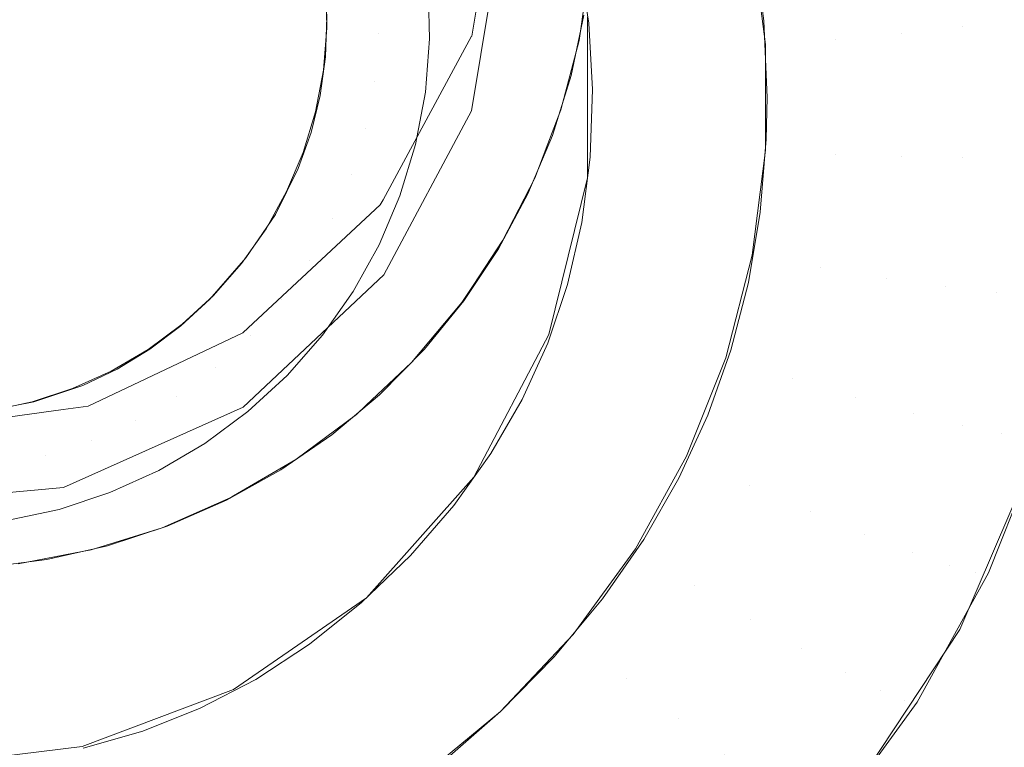
# Model space of a CAD drawing. Units: metres. Extents: x -5.96 to -1.88, y -1.07 to 0.32.
# Drawn here: x -5.19 to -5.18, y -0.76 to -0.75 of the extents above; entities that cross this region are included whole.
import ezdxf

# ---------------------------------------------------------------- set-up
doc = ezdxf.new("R2010")
doc.units = ezdxf.units.M
doc.header["$LTSCALE"] = 1.27
doc.layers.add('Keine', color=7, linetype='Continuous', lineweight=5)

msp = doc.modelspace()

# ---------------------------------------------------------------- linework, layer by layer
at = {"layer": 'Keine', "color": 7, "linetype": 'Continuous', "lineweight": 18}
for points, invisible_edges in [([(-5.1813551, -0.7464527, 1.4647934), (-5.1834237, -0.7719541, 1.4668114), (-5.1978046, -0.7567057, 1.4676072)], 11), ([(-5.1978046, -0.7567057, 1.4676072), (-5.1968353, -0.7502345, 1.4670505), (-5.1813551, -0.7464527, 1.4647934)], 10), ([(-5.1865353, -0.7534017, 1.4435859), (-5.186722, -0.7545246, 1.4436861), (-5.1801545, -0.7570712, 1.4439126), (-5.1801545, -0.7502371, 1.4433027)], 14), ([(-5.1865359, -0.7538461, 1.4386057), (-5.1866492, -0.7529583, 1.4385265), (-5.1801551, -0.7505111, 1.4383073), (-5.1801551, -0.7573434, 1.438917)], 14), ([(-5.1893428, -0.7521175, 1.4481531), (-5.1923178, -0.7539441, 1.4483039), (-5.1906011, -0.7567049, 1.4485318), (-5.1893428, -0.7521175, 1.4481531)], 15), ([(-5.1906011, -0.7567049, 1.4485318), (-5.1876261, -0.7548783, 1.448381), (-5.1893428, -0.7521175, 1.4481531), (-5.1906011, -0.7567049, 1.4485318)], 15), ([(-5.1876261, -0.7548783, 1.448381), (-5.1877643, -0.7534883, 1.4482663), (-5.1893428, -0.7521175, 1.4481531), (-5.1876261, -0.7548783, 1.448381)], 15), ([(-5.186722, -0.7545246, 1.4436861), (-5.1865353, -0.7534017, 1.4435859), (-5.1865359, -0.7538461, 1.4386057)], 8), ([(-5.1876261, -0.7548783, 1.448381), (-5.1876071, -0.7540853, 1.4483156), (-5.1877643, -0.7534883, 1.4482663), (-5.1876261, -0.7548783, 1.448381)], 15), ([(-5.1900147, -0.7537072, 1.4572), (-5.1862402, -0.7551165, 1.456803), (-5.1861286, -0.7547599, 1.4567632)], 9), ([(-5.1900147, -0.7537072, 1.4572), (-5.1863872, -0.7554656, 1.4568469), (-5.1862402, -0.7551165, 1.456803)], 9), ([(-5.1861286, -0.7547599, 1.4567632), (-5.1860528, -0.7544005, 1.4567278), (-5.1900147, -0.7537072, 1.4572)], 10), ([(-5.1900147, -0.7537072, 1.4572), (-5.1865626, -0.7557919, 1.4568928), (-5.1863872, -0.7554656, 1.4568469)], 9), ([(-5.1900147, -0.7537072, 1.4572), (-5.1867695, -0.7561022, 1.4569415), (-5.1865626, -0.7557919, 1.4568928)], 9), ([(-5.1900147, -0.7537072, 1.4572), (-5.1872723, -0.7566629, 1.4570463), (-5.1870042, -0.7563909, 1.4569924)], 9), ([(-5.1870042, -0.7563909, 1.4569924), (-5.1867695, -0.7561022, 1.4569415), (-5.1900147, -0.7537072, 1.4572)], 10), ([(-5.1900147, -0.7537072, 1.4572), (-5.1875571, -0.7569019, 1.4571002), (-5.1872723, -0.7566629, 1.4570463)], 9), ([(-5.1900147, -0.7537072, 1.4572), (-5.1885386, -0.7574464, 1.4572663), (-5.1881841, -0.7572915, 1.4572092)], 9), ([(-5.1881841, -0.7572915, 1.4572092), (-5.1878605, -0.7571111, 1.4571543), (-5.1900147, -0.7537072, 1.4572)], 10), ([(-5.1878605, -0.7571111, 1.4571543), (-5.1875571, -0.7569019, 1.4571002), (-5.1900147, -0.7537072, 1.4572)], 10), ([(-5.1900147, -0.7537072, 1.4572), (-5.1888938, -0.7575633, 1.457321), (-5.1885386, -0.7574464, 1.4572663)], 9), ([(-5.1900147, -0.7537072, 1.4572), (-5.1896254, -0.7576938, 1.4574263), (-5.1892555, -0.7576457, 1.4573742)], 9), ([(-5.1892555, -0.7576457, 1.4573742), (-5.1888938, -0.7575633, 1.457321), (-5.1900147, -0.7537072, 1.4572)], 10), ([(-5.1837971, -0.7544691, 1.4433287), (-5.1838949, -0.7536971, 1.443265), (-5.1842506, -0.7537819, 1.4430622)], 11), ([(-5.1838949, -0.7536971, 1.443265), (-5.1837971, -0.7544691, 1.4433287), (-5.183487, -0.7544267, 1.4436059)], 11), ([(-5.1860311, -0.7553701, 1.4430197), (-5.1860311, -0.754409, 1.4429404), (-5.186002, -0.7537354, 1.456674)], 10), ([(-5.186002, -0.7537354, 1.456674), (-5.1860186, -0.7541232, 1.4567108), (-5.1860311, -0.7553701, 1.4430197)], 10), ([(-5.1841585, -0.754509, 1.4431222), (-5.1842506, -0.7537819, 1.4430622), (-5.1846412, -0.7538668, 1.4429396)], 11), ([(-5.1842506, -0.7537819, 1.4430622), (-5.1841585, -0.754509, 1.4431222), (-5.1837971, -0.7544691, 1.4433287)], 11), ([(-5.1801551, -0.7573434, 1.438917), (-5.1867232, -0.7549696, 1.438706), (-5.1865359, -0.7538461, 1.4386057)], 9), ([(-5.1865359, -0.7538461, 1.4386057), (-5.1867232, -0.7549696, 1.438706), (-5.186722, -0.7545246, 1.4436861)], 10), ([(-5.1846412, -0.7538668, 1.4429396), (-5.1850497, -0.7539481, 1.4429024), (-5.1849703, -0.7545741, 1.4429541)], 9), ([(-5.1849703, -0.7545741, 1.4429541), (-5.1845553, -0.7545445, 1.4429955), (-5.1846412, -0.7538668, 1.4429396)], 11), ([(-5.1846412, -0.7538668, 1.4429396), (-5.1845553, -0.7545445, 1.4429955), (-5.1841585, -0.754509, 1.4431222)], 11), ([(-5.1850349, -0.7539934, 1.4429062), (-5.1860805, -0.7540691, 1.4429124), (-5.1860242, -0.7544471, 1.4429436)], 9), ([(-5.1860242, -0.7544471, 1.4429436), (-5.1849796, -0.7544332, 1.4429424), (-5.1850349, -0.7539934, 1.4429062)], 9), ([(-5.1876261, -0.7548783, 1.448381), (-5.1875854, -0.7544112, 1.4483425), (-5.1876071, -0.7540853, 1.4483156), (-5.1876261, -0.7548783, 1.448381)], 13), ([(-5.1860186, -0.7541232, 1.4567108), (-5.1860357, -0.7542386, 1.4567258), (-5.1860311, -0.7553701, 1.4430197)], 10), ([(-5.1872796, -0.7545079, 1.4480427), (-5.1875862, -0.7544745, 1.4483477), (-5.187593, -0.7542214, 1.4483268)], 9), ([(-5.187593, -0.7542214, 1.4483268), (-5.1872872, -0.7542223, 1.4480191), (-5.1872796, -0.7545079, 1.4480427)], 11), ([(-5.1872796, -0.7545079, 1.4480427), (-5.1872872, -0.7542223, 1.4480191), (-5.1869815, -0.7542231, 1.4477114)], 11), ([(-5.1869815, -0.7542231, 1.4477114), (-5.186973, -0.7545413, 1.4477377), (-5.1872796, -0.7545079, 1.4480427)], 10), ([(-5.1862618, -0.7563032, 1.4430967), (-5.1860311, -0.7553701, 1.4430197), (-5.1860357, -0.7542386, 1.4567258)], 10), ([(-5.1860357, -0.7542386, 1.4567258), (-5.186082, -0.7545511, 1.4567664), (-5.1862618, -0.7563032, 1.4430967)], 10), ([(-5.1876261, -0.7548783, 1.448381), (-5.1875945, -0.7546486, 1.4483621), (-5.1875854, -0.7544112, 1.4483425), (-5.1876261, -0.7548783, 1.448381)], 12), ([(-5.1873025, -0.7547927, 1.4480662), (-5.1876065, -0.7547269, 1.4483685), (-5.1875862, -0.7544745, 1.4483477)], 9), ([(-5.1875862, -0.7544745, 1.4483477), (-5.1872796, -0.7545079, 1.4480427), (-5.1873025, -0.7547927, 1.4480662)], 11), ([(-5.1849796, -0.7544332, 1.4429424), (-5.1860242, -0.7544471, 1.4429436), (-5.1860022, -0.7548437, 1.4429763)], 9), ([(-5.1860022, -0.7548437, 1.4429763), (-5.1849604, -0.7548896, 1.4429801), (-5.1849796, -0.7544332, 1.4429424)], 9), ([(-5.1837971, -0.7552472, 1.4433929), (-5.1837971, -0.7544691, 1.4433287), (-5.1841585, -0.754509, 1.4431222)], 11), ([(-5.183487, -0.7552436, 1.4436733), (-5.183487, -0.7544267, 1.4436059), (-5.1837971, -0.7544691, 1.4433287)], 11), ([(-5.1837971, -0.7544691, 1.4433287), (-5.1837971, -0.7552472, 1.4433929), (-5.183487, -0.7552436, 1.4436733)], 11), ([(-5.1873025, -0.7547927, 1.4480662), (-5.1872796, -0.7545079, 1.4480427), (-5.186973, -0.7545413, 1.4477377)], 11), ([(-5.1867224, -0.7545253, 1.4436862), (-5.1872506, -0.7555007, 1.4437733), (-5.1801545, -0.7570712, 1.4439126)], 10), ([(-5.1872467, -0.7559476, 1.4387933), (-5.1872506, -0.7555007, 1.4437733), (-5.1867224, -0.7545253, 1.4436862)], 9), ([(-5.1867224, -0.7545253, 1.4436862), (-5.1867232, -0.7549696, 1.438706), (-5.1872467, -0.7559476, 1.4387933)], 9), ([(-5.1867232, -0.7549696, 1.438706), (-5.1867224, -0.7545253, 1.4436862), (-5.186722, -0.7545246, 1.4436861)], 9), ([(-5.1801545, -0.7570712, 1.4439126), (-5.186722, -0.7545246, 1.4436861), (-5.1867224, -0.7545253, 1.4436862)], 9), ([(-5.1841585, -0.7552417, 1.4431826), (-5.1841585, -0.754509, 1.4431222), (-5.1845553, -0.7545445, 1.4429955)], 11), ([(-5.1841585, -0.754509, 1.4431222), (-5.1841585, -0.7552417, 1.4431826), (-5.1837971, -0.7552472, 1.4433929)], 11), ([(-5.186973, -0.7545413, 1.4477377), (-5.1869985, -0.7548585, 1.4477638), (-5.1873025, -0.7547927, 1.4480662)], 10), ([(-5.1862618, -0.7563032, 1.4430967), (-5.186082, -0.7545511, 1.4567664), (-5.18619, -0.7549636, 1.4568241)], 9), ([(-5.1845553, -0.7552275, 1.4430518), (-5.1845553, -0.7545445, 1.4429955), (-5.1849703, -0.7545741, 1.4429541)], 11), ([(-5.1849703, -0.7545741, 1.4429541), (-5.1849703, -0.7552051, 1.4430061), (-5.1845553, -0.7552275, 1.4430518)], 10), ([(-5.1845553, -0.7545445, 1.4429955), (-5.1845553, -0.7552275, 1.4430518), (-5.1841585, -0.7552417, 1.4431826)], 11), ([(-5.1873556, -0.7550734, 1.4480894), (-5.1876536, -0.7549757, 1.4483891), (-5.1876065, -0.7547269, 1.4483685)], 9), ([(-5.1876065, -0.7547269, 1.4483685), (-5.1873025, -0.7547927, 1.4480662), (-5.1873556, -0.7550734, 1.4480894)], 11), ([(-5.1873556, -0.7550734, 1.4480894), (-5.1873025, -0.7547927, 1.4480662), (-5.1869985, -0.7548585, 1.4477638)], 11), ([(-5.1906011, -0.7567049, 1.4485318), (-5.1890417, -0.7566071, 1.4485238), (-5.1876261, -0.7548783, 1.448381), (-5.1906011, -0.7567049, 1.4485318)], 15), ([(-5.1890417, -0.7566071, 1.4485238), (-5.1880686, -0.7558473, 1.448461), (-5.1876261, -0.7548783, 1.448381), (-5.1890417, -0.7566071, 1.4485238)], 15), ([(-5.1880686, -0.7558473, 1.448461), (-5.1877561, -0.7553143, 1.448417), (-5.1876261, -0.7548783, 1.448381), (-5.1880686, -0.7558473, 1.448461)], 15), ([(-5.1877561, -0.7553143, 1.448417), (-5.1876799, -0.7551002, 1.4483993), (-5.1876261, -0.7548783, 1.448381), (-5.1877561, -0.7553143, 1.448417)], 12), ([(-5.1869985, -0.7548585, 1.4477638), (-5.1870576, -0.7551712, 1.4477897), (-5.1873556, -0.7550734, 1.4480894)], 10), ([(-5.1860022, -0.7548437, 1.4429763), (-5.1860158, -0.755247, 1.4430096), (-5.1849653, -0.7551392, 1.4430007)], 10), ([(-5.1849653, -0.7551392, 1.4430007), (-5.1849604, -0.7548896, 1.4429801), (-5.1860022, -0.7548437, 1.4429763)], 10), ([(-5.1874384, -0.755347, 1.448112), (-5.1877269, -0.7552181, 1.4484091), (-5.1876536, -0.7549757, 1.4483891)], 9), ([(-5.1876536, -0.7549757, 1.4483891), (-5.1873556, -0.7550734, 1.4480894), (-5.1874384, -0.755347, 1.448112)], 11), ([(-5.1872467, -0.7559476, 1.4387933), (-5.1867232, -0.7549696, 1.438706), (-5.1801551, -0.7573434, 1.438917)], 10), ([(-5.18619, -0.7549636, 1.4568241), (-5.1862675, -0.755166, 1.4568538), (-5.1862618, -0.7563032, 1.4430967)], 10), ([(-5.1874384, -0.755347, 1.448112), (-5.1873556, -0.7550734, 1.4480894), (-5.1870576, -0.7551712, 1.4477897)], 11), ([(-5.1870576, -0.7551712, 1.4477897), (-5.1871498, -0.7554759, 1.4478148), (-5.1874384, -0.755347, 1.448112)], 10), ([(-5.18671, -0.7571541, 1.4431669), (-5.1862618, -0.7563032, 1.4430967), (-5.1862675, -0.755166, 1.4568538)], 10), ([(-5.1862675, -0.755166, 1.4568538), (-5.1863461, -0.7553711, 1.4568839), (-5.18671, -0.7571541, 1.4431669)], 10), ([(-5.1850013, -0.7555751, 1.4430367), (-5.1849653, -0.7551392, 1.4430007), (-5.1860158, -0.755247, 1.4430096)], 10), ([(-5.1875498, -0.7556102, 1.4481337), (-5.1878257, -0.7554513, 1.4484283), (-5.1877269, -0.7552181, 1.4484091)], 9), ([(-5.1877269, -0.7552181, 1.4484091), (-5.1874384, -0.755347, 1.448112), (-5.1875498, -0.7556102, 1.4481337)], 11), ([(-5.1849703, -0.7552051, 1.4430061), (-5.1850497, -0.7558311, 1.4430578), (-5.1846412, -0.7559051, 1.4431077)], 10), ([(-5.1846412, -0.7559051, 1.4431077), (-5.1845553, -0.7552275, 1.4430518), (-5.1849703, -0.7552051, 1.4430061)], 11), ([(-5.1845553, -0.7552275, 1.4430518), (-5.1846412, -0.7559051, 1.4431077), (-5.1842506, -0.7559687, 1.4432426)], 11), ([(-5.1842506, -0.7559687, 1.4432426), (-5.1841585, -0.7552417, 1.4431826), (-5.1845553, -0.7552275, 1.4430518)], 11), ([(-5.1841585, -0.7552417, 1.4431826), (-5.1842506, -0.7559687, 1.4432426), (-5.1838949, -0.7560192, 1.4434566)], 11), ([(-5.1838949, -0.7560192, 1.4434566), (-5.1837971, -0.7552472, 1.4433929), (-5.1841585, -0.7552417, 1.4431826)], 11), ([(-5.1835897, -0.7560542, 1.4437402), (-5.183487, -0.7552436, 1.4436733), (-5.1837971, -0.7552472, 1.4433929)], 11), ([(-5.183487, -0.7552436, 1.4436733), (-5.1835897, -0.7560542, 1.4437402), (-5.1833483, -0.7560723, 1.4440811)], 11), ([(-5.1860158, -0.755247, 1.4430096), (-5.1860656, -0.7556359, 1.4430417), (-5.1850013, -0.7555751, 1.4430367)], 10), ([(-5.1837971, -0.7552472, 1.4433929), (-5.1838949, -0.7560192, 1.4434566), (-5.1835897, -0.7560542, 1.4437402)], 11), ([(-5.1880686, -0.7558473, 1.448461), (-5.1878925, -0.7555877, 1.4484396), (-5.1877561, -0.7553143, 1.448417), (-5.1880686, -0.7558473, 1.448461)], 12), ([(-5.1875498, -0.7556102, 1.4481337), (-5.1874384, -0.755347, 1.448112), (-5.1871498, -0.7554759, 1.4478148)], 11), ([(-5.1863461, -0.7553711, 1.4568839), (-5.1865358, -0.755741, 1.4569406), (-5.18671, -0.7571541, 1.4431669)], 10), ([(-5.1876888, -0.7558602, 1.4481543), (-5.1879488, -0.7556728, 1.4484466), (-5.1878257, -0.7554513, 1.4484283)], 9), ([(-5.1878257, -0.7554513, 1.4484283), (-5.1875498, -0.7556102, 1.4481337), (-5.1876888, -0.7558602, 1.4481543)], 11), ([(-5.1871498, -0.7554759, 1.4478148), (-5.187274, -0.7557691, 1.447839), (-5.1875498, -0.7556102, 1.4481337)], 10), ([(-5.1880852, -0.7567362, 1.4388638), (-5.1880847, -0.7562916, 1.443844), (-5.1872672, -0.7555312, 1.443776)], 9), ([(-5.1872672, -0.7555312, 1.443776), (-5.1872467, -0.7559476, 1.4387933), (-5.1880852, -0.7567362, 1.4388638)], 9), ([(-5.1801545, -0.7570712, 1.4439126), (-5.1872672, -0.7555312, 1.443776), (-5.1880847, -0.7562916, 1.443844)], 9), ([(-5.1872506, -0.7555007, 1.4437733), (-5.1872672, -0.7555312, 1.443776), (-5.1801545, -0.7570712, 1.4439126)], 10), ([(-5.1872672, -0.7555312, 1.443776), (-5.1872506, -0.7555007, 1.4437733), (-5.1872467, -0.7559476, 1.4387933)], 10), ([(-5.1860656, -0.7556359, 1.4430417), (-5.1850716, -0.7559935, 1.4430712), (-5.1850013, -0.7555751, 1.4430367)], 9), ([(-5.1876888, -0.7558602, 1.4481543), (-5.1875498, -0.7556102, 1.4481337), (-5.187274, -0.7557691, 1.447839)], 11), ([(-5.1850716, -0.7559935, 1.4430712), (-5.1860656, -0.7556359, 1.4430417), (-5.1861503, -0.7560049, 1.4430721)], 9), ([(-5.1878535, -0.756094, 1.4481736), (-5.1880948, -0.7558799, 1.4484637), (-5.1879488, -0.7556728, 1.4484466)], 9), ([(-5.1879488, -0.7556728, 1.4484466), (-5.1876888, -0.7558602, 1.4481543), (-5.1878535, -0.756094, 1.4481736)], 11), ([(-5.187274, -0.7557691, 1.447839), (-5.1874287, -0.7560475, 1.447862), (-5.1876888, -0.7558602, 1.4481543)], 10), ([(-5.1865358, -0.755741, 1.4569406), (-5.1867142, -0.7560114, 1.4569842), (-5.18671, -0.7571541, 1.4431669)], 10), ([(-5.1846412, -0.7559051, 1.4431077), (-5.1850497, -0.7558311, 1.4430578), (-5.1852071, -0.7564422, 1.4431082)], 9), ([(-5.1890417, -0.7566071, 1.4485238), (-5.1886414, -0.7563915, 1.448506), (-5.1880686, -0.7558473, 1.448461), (-5.1890417, -0.7566071, 1.4485238)], 15), ([(-5.1886414, -0.7563915, 1.448506), (-5.1882844, -0.756093, 1.4484813), (-5.1880686, -0.7558473, 1.448461), (-5.1886414, -0.7563915, 1.448506)], 13), ([(-5.1880423, -0.756309, 1.4481914), (-5.1882621, -0.7560705, 1.4484795), (-5.1880948, -0.7558799, 1.4484637)], 9), ([(-5.1880948, -0.7558799, 1.4484637), (-5.1878535, -0.756094, 1.4481736), (-5.1880423, -0.756309, 1.4481914)], 11), ([(-5.1878535, -0.756094, 1.4481736), (-5.1876888, -0.7558602, 1.4481543), (-5.1874287, -0.7560475, 1.447862)], 11), ([(-5.1801551, -0.7573434, 1.438917), (-5.1880852, -0.7567362, 1.4388638), (-5.1872467, -0.7559476, 1.4387933)], 9), ([(-5.1852071, -0.7564422, 1.4431082), (-5.1848117, -0.7565667, 1.4431623), (-5.1846412, -0.7559051, 1.4431077)], 11), ([(-5.1846412, -0.7559051, 1.4431077), (-5.1848117, -0.7565667, 1.4431623), (-5.1844335, -0.7566785, 1.4433012)], 11), ([(-5.1844335, -0.7566785, 1.4433012), (-5.1842506, -0.7559687, 1.4432426), (-5.1846412, -0.7559051, 1.4431077)], 11), ([(-5.1851757, -0.7563963, 1.4431044), (-5.1861503, -0.7560049, 1.4430721), (-5.1862689, -0.7563561, 1.4431011)], 9), ([(-5.1861503, -0.7560049, 1.4430721), (-5.1851757, -0.7563963, 1.4431044), (-5.1850716, -0.7559935, 1.4430712)], 9), ([(-5.1842506, -0.7559687, 1.4432426), (-5.1844335, -0.7566785, 1.4433012), (-5.1840891, -0.7567728, 1.4435187)], 11), ([(-5.1840891, -0.7567728, 1.4435187), (-5.1838949, -0.7560192, 1.4434566), (-5.1842506, -0.7559687, 1.4432426)], 11), ([(-5.1874287, -0.7560475, 1.447862), (-5.1876123, -0.756308, 1.4478835), (-5.1878535, -0.756094, 1.4481736)], 10), ([(-5.1873494, -0.7578735, 1.4432263), (-5.18671, -0.7571541, 1.4431669), (-5.1867142, -0.7560114, 1.4569842)], 10), ([(-5.1867142, -0.7560114, 1.4569842), (-5.1867811, -0.7561128, 1.4570005), (-5.1873494, -0.7578735, 1.4432263)], 10), ([(-5.1838949, -0.7560192, 1.4434566), (-5.1840891, -0.7567728, 1.4435187), (-5.1837936, -0.7568455, 1.4438055)], 11), ([(-5.1837936, -0.7568455, 1.4438055), (-5.1835897, -0.7560542, 1.4437402), (-5.1838949, -0.7560192, 1.4434566)], 11), ([(-5.1835897, -0.7560542, 1.4437402), (-5.1837936, -0.7568455, 1.4438055), (-5.1835599, -0.7568934, 1.4441488)], 11), ([(-5.1835599, -0.7568934, 1.4441488), (-5.1833483, -0.7560723, 1.4440811), (-5.1835897, -0.7560542, 1.4437402)], 11), ([(-5.1886414, -0.7563915, 1.448506), (-5.1884575, -0.7562526, 1.4484945), (-5.1882844, -0.756093, 1.4484813), (-5.1886414, -0.7563915, 1.448506)], 12), ([(-5.188253, -0.7565028, 1.4482074), (-5.1884487, -0.7562422, 1.4484936), (-5.1882621, -0.7560705, 1.4484795)], 9), ([(-5.1882621, -0.7560705, 1.4484795), (-5.1880423, -0.756309, 1.4481914), (-5.188253, -0.7565028, 1.4482074)], 11), ([(-5.1880423, -0.756309, 1.4481914), (-5.1878535, -0.756094, 1.4481736), (-5.1876123, -0.756308, 1.4478835)], 11), ([(-5.1867811, -0.7561128, 1.4570005), (-5.1870812, -0.75647, 1.4570626), (-5.1873494, -0.7578735, 1.4432263)], 10), ([(-5.1833483, -0.7560723, 1.4440811), (-5.1835599, -0.7568934, 1.4441488), (-5.1833981, -0.7569144, 1.4445338)], 11), ([(-5.1884831, -0.7566732, 1.4482214), (-5.1886526, -0.7563932, 1.4485061), (-5.1884487, -0.7562422, 1.4484936)], 9), ([(-5.1884487, -0.7562422, 1.4484936), (-5.188253, -0.7565028, 1.4482074), (-5.1884831, -0.7566732, 1.4482214)], 11), ([(-5.1880873, -0.756294, 1.4438442), (-5.189009, -0.7567307, 1.4438833), (-5.1801545, -0.7570712, 1.4439126)], 10), ([(-5.189009, -0.7567307, 1.4438833), (-5.1880873, -0.756294, 1.4438442), (-5.1880852, -0.7567362, 1.4388638)], 10), ([(-5.1880847, -0.7562916, 1.443844), (-5.1880873, -0.756294, 1.4438442), (-5.1801545, -0.7570712, 1.4439126)], 10), ([(-5.1880873, -0.756294, 1.4438442), (-5.1880847, -0.7562916, 1.443844), (-5.1880852, -0.7567362, 1.4388638)], 10), ([(-5.188253, -0.7565028, 1.4482074), (-5.1880423, -0.756309, 1.4481914), (-5.1878226, -0.7565475, 1.4479033)], 11), ([(-5.1876123, -0.756308, 1.4478835), (-5.1878226, -0.7565475, 1.4479033), (-5.1880423, -0.756309, 1.4481914)], 10), ([(-5.1853139, -0.756785, 1.4431365), (-5.1862689, -0.7563561, 1.4431011), (-5.1864212, -0.7566916, 1.4431288)], 9), ([(-5.1862689, -0.7563561, 1.4431011), (-5.1853139, -0.756785, 1.4431365), (-5.1851757, -0.7563963, 1.4431044)], 9), ([(-5.1890417, -0.7566071, 1.4485238), (-5.1888362, -0.7565096, 1.4485157), (-5.1886414, -0.7563915, 1.448506), (-5.1890417, -0.7566071, 1.4485238)], 12), ([(-5.1887301, -0.7568182, 1.4482334), (-5.1888715, -0.7565217, 1.4485167), (-5.1886526, -0.7563932, 1.4485061)], 9), ([(-5.1886526, -0.7563932, 1.4485061), (-5.1884831, -0.7566732, 1.4482214), (-5.1887301, -0.7568182, 1.4482334)], 11), ([(-5.1870812, -0.75647, 1.4570626), (-5.187352, -0.7567252, 1.4571113), (-5.1873494, -0.7578735, 1.4432263)], 10), ([(-5.1848117, -0.7565667, 1.4431623), (-5.1852071, -0.7564422, 1.4431082), (-5.1854402, -0.7570289, 1.4431566)], 9), ([(-5.1889911, -0.7569363, 1.4482432), (-5.1891028, -0.7566263, 1.4485254), (-5.1888715, -0.7565217, 1.4485167)], 9), ([(-5.1888715, -0.7565217, 1.4485167), (-5.1887301, -0.7568182, 1.4482334), (-5.1889911, -0.7569363, 1.4482432)], 11), ([(-5.1884831, -0.7566732, 1.4482214), (-5.188253, -0.7565028, 1.4482074), (-5.1880572, -0.7567633, 1.4479211)], 11), ([(-5.1878226, -0.7565475, 1.4479033), (-5.1880572, -0.7567633, 1.4479211), (-5.188253, -0.7565028, 1.4482074)], 10), ([(-5.1854402, -0.7570289, 1.4431566), (-5.1850639, -0.7572017, 1.4432147), (-5.1848117, -0.7565667, 1.4431623)], 11), ([(-5.1848117, -0.7565667, 1.4431623), (-5.1850639, -0.7572017, 1.4432147), (-5.1847041, -0.7573598, 1.4433574)], 11), ([(-5.1847041, -0.7573598, 1.4433574), (-5.1844335, -0.7566785, 1.4433012), (-5.1848117, -0.7565667, 1.4431623)], 11), ([(-5.1833154, -0.7569075, 1.4449436), (-5.1838108, -0.7580626, 1.4450389), (-5.1822423, -0.7565507, 1.4564229)], 10), ([(-5.1824807, -0.7571499, 1.4565056), (-5.1822423, -0.7565507, 1.4564229), (-5.1838108, -0.7580626, 1.4450389)], 10), ([(-5.1906011, -0.7567049, 1.4485318), (-5.1899719, -0.7567896, 1.4485388), (-5.1890417, -0.7566071, 1.4485238), (-5.1906011, -0.7567049, 1.4485318)], 15), ([(-5.1899719, -0.7567896, 1.4485388), (-5.1896426, -0.7567656, 1.4485369), (-5.1890417, -0.7566071, 1.4485238), (-5.1899719, -0.7567896, 1.4485388)], 14), ([(-5.1896426, -0.7567656, 1.4485369), (-5.1893326, -0.7567047, 1.4485318), (-5.1890417, -0.7566071, 1.4485238), (-5.1896426, -0.7567656, 1.4485369)], 12), ([(-5.1892633, -0.757026, 1.4482506), (-5.189344, -0.7567058, 1.4485319), (-5.1891028, -0.7566263, 1.4485254)], 9), ([(-5.1891028, -0.7566263, 1.4485254), (-5.1889911, -0.7569363, 1.4482432), (-5.1892633, -0.757026, 1.4482506)], 11), ([(-5.199081, -0.766941, 1.4684744), (-5.1978046, -0.7567057, 1.4676072), (-5.1834237, -0.7719541, 1.4668114)], 10), ([(-5.1895435, -0.7570864, 1.4482556), (-5.1895923, -0.7567594, 1.4485363), (-5.189344, -0.7567058, 1.4485319)], 9), ([(-5.189344, -0.7567058, 1.4485319), (-5.1892633, -0.757026, 1.4482506), (-5.1895435, -0.7570864, 1.4482556)], 11), ([(-5.1887301, -0.7568182, 1.4482334), (-5.1884831, -0.7566732, 1.4482214), (-5.1883135, -0.7569531, 1.4479368)], 11), ([(-5.1880572, -0.7567633, 1.4479211), (-5.1883135, -0.7569531, 1.4479368), (-5.1884831, -0.7566732, 1.4482214)], 10), ([(-5.1864212, -0.7566916, 1.4431288), (-5.1866075, -0.7570132, 1.4431553), (-5.185696, -0.7575261, 1.4431976)], 10), ([(-5.185696, -0.7575261, 1.4431976), (-5.1854869, -0.7571612, 1.4431675), (-5.1864212, -0.7566916, 1.4431288)], 10), ([(-5.1864212, -0.7566916, 1.4431288), (-5.1854869, -0.7571612, 1.4431675), (-5.1853139, -0.756785, 1.4431365)], 9), ([(-5.1844335, -0.7566785, 1.4433012), (-5.1847041, -0.7573598, 1.4433574), (-5.1843765, -0.7574963, 1.4435784)], 11), ([(-5.1843765, -0.7574963, 1.4435784), (-5.1840891, -0.7567728, 1.4435187), (-5.1844335, -0.7566785, 1.4433012)], 11), ([(-5.1891581, -0.7567509, 1.4438851), (-5.1901254, -0.7568818, 1.4438969), (-5.1801545, -0.7570712, 1.4439126)], 10), ([(-5.1901254, -0.7568818, 1.4438969), (-5.1891581, -0.7567509, 1.4438851), (-5.1891559, -0.7572163, 1.4389068)], 10), ([(-5.1801545, -0.7570712, 1.4439126), (-5.189009, -0.7567307, 1.4438833), (-5.1891581, -0.7567509, 1.4438851)], 9), ([(-5.1891559, -0.7572163, 1.4389068), (-5.1891581, -0.7567509, 1.4438851), (-5.189009, -0.7567307, 1.4438833)], 9), ([(-5.1880852, -0.7567362, 1.4388638), (-5.1891559, -0.7572163, 1.4389068), (-5.189009, -0.7567307, 1.4438833)], 10), ([(-5.1801551, -0.7573434, 1.438917), (-5.1891559, -0.7572163, 1.4389068), (-5.1880852, -0.7567362, 1.4388638)], 9), ([(-5.188143, -0.7584194, 1.4432713), (-5.1873494, -0.7578735, 1.4432263), (-5.187352, -0.7567252, 1.4571113)], 10), ([(-5.187352, -0.7567252, 1.4571113), (-5.1874099, -0.7567797, 1.4571217), (-5.188143, -0.7584194, 1.4432713)], 10), ([(-5.1889911, -0.7569363, 1.4482432), (-5.1887301, -0.7568182, 1.4482334), (-5.1885887, -0.7571147, 1.4479501)], 11), ([(-5.1883135, -0.7569531, 1.4479368), (-5.1885887, -0.7571147, 1.4479501), (-5.1887301, -0.7568182, 1.4482334)], 10), ([(-5.1874099, -0.7567797, 1.4571217), (-5.1877709, -0.7570494, 1.4571797), (-5.188143, -0.7584194, 1.4432713)], 10), ([(-5.1840891, -0.7567728, 1.4435187), (-5.1843765, -0.7574963, 1.4435784), (-5.1840954, -0.7576052, 1.4438681)], 11), ([(-5.1840954, -0.7576052, 1.4438681), (-5.1837936, -0.7568455, 1.4438055), (-5.1840891, -0.7567728, 1.4435187)], 11), ([(-5.1901254, -0.7568818, 1.4438969), (-5.2044682, -0.757071, 1.4439155), (-5.1801545, -0.7570712, 1.4439126)], 11), ([(-5.1891559, -0.7572163, 1.4389068), (-5.1903037, -0.7573175, 1.4389159), (-5.1901254, -0.7568818, 1.4438969)], 10), ([(-5.1837936, -0.7568455, 1.4438055), (-5.1840954, -0.7576052, 1.4438681), (-5.183873, -0.7576816, 1.4442139)], 11), ([(-5.183873, -0.7576816, 1.4442139), (-5.1835599, -0.7568934, 1.4441488), (-5.1837936, -0.7568455, 1.4438055)], 11), ([(-5.1892633, -0.757026, 1.4482506), (-5.1889911, -0.7569363, 1.4482432), (-5.1888795, -0.7572462, 1.447961)], 11), ([(-5.1885887, -0.7571147, 1.4479501), (-5.1888795, -0.7572462, 1.447961), (-5.1889911, -0.7569363, 1.4482432)], 10), ([(-5.1835599, -0.7568934, 1.4441488), (-5.183873, -0.7576816, 1.4442139), (-5.1837191, -0.7577224, 1.4446005)], 11), ([(-5.1837191, -0.7577224, 1.4446005), (-5.1833981, -0.7569144, 1.4445338), (-5.1835599, -0.7568934, 1.4441488)], 11), ([(-5.1833154, -0.7569075, 1.4449436), (-5.1833981, -0.7569144, 1.4445338), (-5.1837191, -0.7577224, 1.4446005)], 11), ([(-5.1837191, -0.7577224, 1.4446005), (-5.1836405, -0.7577256, 1.4450111), (-5.1833154, -0.7569075, 1.4449436)], 9), ([(-5.1895435, -0.7570864, 1.4482556), (-5.1892633, -0.757026, 1.4482506), (-5.1891826, -0.7573462, 1.4479692)], 11), ([(-5.1888795, -0.7572462, 1.447961), (-5.1891826, -0.7573462, 1.4479692), (-5.1892633, -0.757026, 1.4482506)], 10), ([(-5.1877709, -0.7570494, 1.4571797), (-5.1881435, -0.7572665, 1.4572343), (-5.188143, -0.7584194, 1.4432713)], 10), ([(-5.1866075, -0.7570132, 1.4431553), (-5.1868291, -0.7573224, 1.4431808), (-5.1859429, -0.7578806, 1.4432269)], 10), ([(-5.1859429, -0.7578806, 1.4432269), (-5.185696, -0.7575261, 1.4431976), (-5.1866075, -0.7570132, 1.4431553)], 10), ([(-5.1850639, -0.7572017, 1.4432147), (-5.1854402, -0.7570289, 1.4431566), (-5.1857452, -0.7575818, 1.4432022)], 9), ([(-5.1801545, -0.7570712, 1.4439126), (-5.2044682, -0.757071, 1.4439155), (-5.2042508, -0.7581693, 1.4440135), (-5.2037089, -0.7592848, 1.444113)], 9), ([(-5.1801545, -0.7570712, 1.4439126), (-5.2037089, -0.7592848, 1.444113), (-5.2026113, -0.7615438, 1.4443145), (-5.2010241, -0.7635671, 1.4444948)], 9), ([(-5.2010241, -0.7635671, 1.4444948), (-5.1936272, -0.7714959, 1.4452016), (-5.1801545, -0.7714961, 1.4452), (-5.1801545, -0.7570712, 1.4439126)], 14), ([(-5.1891826, -0.7573462, 1.4479692), (-5.1894947, -0.7574134, 1.4479748), (-5.1895435, -0.7570864, 1.4482556)], 10), ([(-5.1838108, -0.7580626, 1.4450389), (-5.1827449, -0.7576856, 1.4565849), (-5.1824807, -0.7571499, 1.4565056)], 9), ([(-5.1903037, -0.7573175, 1.4389159), (-5.1891559, -0.7572163, 1.4389068), (-5.1801551, -0.7573434, 1.438917)], 10), ([(-5.1857452, -0.7575818, 1.4432022), (-5.1853941, -0.7578003, 1.4432641), (-5.1850639, -0.7572017, 1.4432147)], 11), ([(-5.1850639, -0.7572017, 1.4432147), (-5.1853941, -0.7578003, 1.4432641), (-5.1850584, -0.758002, 1.4434104)], 11), ([(-5.1850584, -0.758002, 1.4434104), (-5.1847041, -0.7573598, 1.4433574), (-5.1850639, -0.7572017, 1.4432147)], 11), ([(-5.1890447, -0.7587602, 1.4432994), (-5.188143, -0.7584194, 1.4432713), (-5.1881435, -0.7572665, 1.4572343)], 10), ([(-5.1881435, -0.7572665, 1.4572343), (-5.1881589, -0.7572755, 1.4572366), (-5.1890447, -0.7587602, 1.4432994)], 10), ([(-5.1881589, -0.7572755, 1.4572366), (-5.1885681, -0.7574556, 1.4572925), (-5.1890447, -0.7587602, 1.4432994)], 10), ([(-5.1801551, -0.7573434, 1.438917), (-5.2044135, -0.7573431, 1.4389199), (-5.1903037, -0.7573175, 1.4389159)], 11), ([(-5.2044135, -0.7573431, 1.4389199), (-5.1801551, -0.7573434, 1.438917), (-5.1801551, -0.7575148, 1.4389323), (-5.2043705, -0.7575145, 1.4389352)], 7), ([(-5.1868291, -0.7573224, 1.4431808), (-5.1870877, -0.7576204, 1.4432054), (-5.1862296, -0.7582251, 1.4432553)], 10), ([(-5.1862296, -0.7582251, 1.4432553), (-5.1859429, -0.7578806, 1.4432269), (-5.1868291, -0.7573224, 1.4431808)], 10), ([(-5.1847041, -0.7573598, 1.4433574), (-5.1850584, -0.758002, 1.4434104), (-5.1847526, -0.7581782, 1.4436347)], 11), ([(-5.1847526, -0.7581782, 1.4436347), (-5.1843765, -0.7574963, 1.4435784), (-5.1847041, -0.7573598, 1.4433574)], 11), ([(-5.1885681, -0.7574556, 1.4572925), (-5.1889926, -0.7575879, 1.4573478), (-5.1890447, -0.7587602, 1.4432994)], 10), ([(-5.2010247, -0.7640115, 1.4395146), (-5.203803, -0.7597743, 1.4391368), (-5.2043705, -0.7575145, 1.4389352), (-5.1801551, -0.7575148, 1.4389323)], 12), ([(-5.1801551, -0.7575148, 1.4389323), (-5.1801551, -0.7647878, 1.4395814), (-5.2003007, -0.7647876, 1.4395838), (-5.2010247, -0.7640115, 1.4395146)], 11), ([(-5.1843765, -0.7574963, 1.4435784), (-5.1847526, -0.7581782, 1.4436347), (-5.1844903, -0.7583211, 1.4439272)], 11), ([(-5.1844903, -0.7583211, 1.4439272), (-5.1840954, -0.7576052, 1.4438681), (-5.1843765, -0.7574963, 1.4435784)], 11), ([(-5.1889926, -0.7575879, 1.4573478), (-5.1890452, -0.757598, 1.4573545), (-5.1890447, -0.7587602, 1.4432994)], 10), ([(-5.1853941, -0.7578003, 1.4432641), (-5.1857452, -0.7575818, 1.4432022), (-5.1861173, -0.7580923, 1.4432443)], 9), ([(-5.1900019, -0.758876, 1.443309), (-5.1890447, -0.7587602, 1.4432994), (-5.1890452, -0.757598, 1.4573545)], 10), ([(-5.1890452, -0.757598, 1.4573545), (-5.1894262, -0.7576714, 1.457403), (-5.1900019, -0.758876, 1.443309)], 10), ([(-5.1870877, -0.7576204, 1.4432054), (-5.1873802, -0.7579025, 1.4432287), (-5.1865495, -0.7585514, 1.4432822)], 10), ([(-5.1865495, -0.7585514, 1.4432822), (-5.1862296, -0.7582251, 1.4432553), (-5.1870877, -0.7576204, 1.4432054)], 10), ([(-5.1840954, -0.7576052, 1.4438681), (-5.1844903, -0.7583211, 1.4439272), (-5.1842828, -0.7584245, 1.4442751)], 11), ([(-5.1842828, -0.7584245, 1.4442751), (-5.183873, -0.7576816, 1.4442139), (-5.1840954, -0.7576052, 1.4438681)], 11), ([(-5.1845052, -0.759111, 1.4451254), (-5.1827708, -0.7577382, 1.4565926), (-5.1827449, -0.7576856, 1.4565849)], 9), ([(-5.1827449, -0.7576856, 1.4565849), (-5.1838108, -0.7580626, 1.4450389), (-5.1845052, -0.759111, 1.4451254)], 9), ([(-5.183873, -0.7576816, 1.4442139), (-5.1842828, -0.7584245, 1.4442751), (-5.1841392, -0.7584839, 1.4446633)], 11), ([(-5.1841392, -0.7584839, 1.4446633), (-5.1837191, -0.7577224, 1.4446005), (-5.183873, -0.7576816, 1.4442139)], 11), ([(-5.1831104, -0.7583064, 1.4566819), (-5.1827708, -0.7577382, 1.4565926), (-5.1845052, -0.759111, 1.4451254)], 10), ([(-5.1836405, -0.7577256, 1.4450111), (-5.1837191, -0.7577224, 1.4446005), (-5.1841392, -0.7584839, 1.4446633)], 11), ([(-5.1841392, -0.7584839, 1.4446633), (-5.1840658, -0.7584967, 1.4450747), (-5.1836405, -0.7577256, 1.4450111)], 9), ([(-5.1861173, -0.7580923, 1.4432443), (-5.1857969, -0.7583528, 1.4433097), (-5.1853941, -0.7578003, 1.4432641)], 11), ([(-5.1853941, -0.7578003, 1.4432641), (-5.1857969, -0.7583528, 1.4433097), (-5.1854906, -0.7585948, 1.4434593)], 11), ([(-5.1854906, -0.7585948, 1.4434593), (-5.1850584, -0.758002, 1.4434104), (-5.1853941, -0.7578003, 1.4432641)], 11), ([(-5.1873802, -0.7579025, 1.4432287), (-5.1876903, -0.7581509, 1.4432492), (-5.1868847, -0.758843, 1.4433063)], 10), ([(-5.1868847, -0.758843, 1.4433063), (-5.1865495, -0.7585514, 1.4432822), (-5.1873802, -0.7579025, 1.4432287)], 10), ([(-5.1850584, -0.758002, 1.4434104), (-5.1854906, -0.7585948, 1.4434593), (-5.1852116, -0.7588077, 1.4436866)], 11), ([(-5.1852116, -0.7588077, 1.4436866), (-5.1847526, -0.7581782, 1.4436347), (-5.1850584, -0.758002, 1.4434104)], 11), ([(-5.1861173, -0.7580923, 1.4432443), (-5.1865507, -0.7585522, 1.4432823), (-5.1862661, -0.7588507, 1.4433508)], 10), ([(-5.1862661, -0.7588507, 1.4433508), (-5.1857969, -0.7583528, 1.4433097), (-5.1861173, -0.7580923, 1.4432443)], 11), ([(-5.1872309, -0.7590974, 1.4433273), (-5.1876903, -0.7581509, 1.4432492), (-5.1880104, -0.7583598, 1.4432664)], 9), ([(-5.1876903, -0.7581509, 1.4432492), (-5.1872309, -0.7590974, 1.4433273), (-5.1868847, -0.758843, 1.4433063)], 9), ([(-5.1847526, -0.7581782, 1.4436347), (-5.1852116, -0.7588077, 1.4436866), (-5.1849721, -0.7589821, 1.4439817)], 11), ([(-5.1849721, -0.7589821, 1.4439817), (-5.1844903, -0.7583211, 1.4439272), (-5.1847526, -0.7581782, 1.4436347)], 11), ([(-5.1857969, -0.7583528, 1.4433097), (-5.1862661, -0.7588507, 1.4433508), (-5.1859939, -0.759129, 1.4435034)], 11), ([(-5.1859939, -0.759129, 1.4435034), (-5.1854906, -0.7585948, 1.4434593), (-5.1857969, -0.7583528, 1.4433097)], 11), ([(-5.1844903, -0.7583211, 1.4439272), (-5.1849721, -0.7589821, 1.4439817), (-5.1847828, -0.7591104, 1.4443317)], 11), ([(-5.1847828, -0.7591104, 1.4443317), (-5.1842828, -0.7584245, 1.4442751), (-5.1844903, -0.7583211, 1.4439272)], 11), ([(-5.1835247, -0.7588832, 1.456778), (-5.1831104, -0.7583064, 1.4566819), (-5.1845052, -0.759111, 1.4451254)], 10), ([(-5.1875893, -0.7593163, 1.4433453), (-5.1880104, -0.7583598, 1.4432664), (-5.1883411, -0.7585315, 1.4432806)], 9), ([(-5.1880104, -0.7583598, 1.4432664), (-5.1875893, -0.7593163, 1.4433453), (-5.1872309, -0.7590974, 1.4433273)], 9), ([(-5.1842828, -0.7584245, 1.4442751), (-5.1847828, -0.7591104, 1.4443317), (-5.1846517, -0.759187, 1.4447213)], 11), ([(-5.1846517, -0.759187, 1.4447213), (-5.1841392, -0.7584839, 1.4446633), (-5.1842828, -0.7584245, 1.4442751)], 11), ([(-5.187961, -0.7595009, 1.4433606), (-5.1883411, -0.7585315, 1.4432806), (-5.1886834, -0.7586678, 1.4432918)], 9), ([(-5.1883411, -0.7585315, 1.4432806), (-5.187961, -0.7595009, 1.4433606), (-5.1875893, -0.7593163, 1.4433453)], 9), ([(-5.1841392, -0.7584839, 1.4446633), (-5.1846517, -0.759187, 1.4447213), (-5.1845848, -0.7592086, 1.4451335)], 11), ([(-5.1845848, -0.7592086, 1.4451335), (-5.1840658, -0.7584967, 1.4450747), (-5.1841392, -0.7584839, 1.4446633)], 10), ([(-5.1862661, -0.7588507, 1.4433508), (-5.1865507, -0.7585522, 1.4432823), (-5.1870386, -0.7589544, 1.4433155)], 9), ([(-5.1854906, -0.7585948, 1.4434593), (-5.1859939, -0.759129, 1.4435034), (-5.185746, -0.7593749, 1.4437334)], 11), ([(-5.185746, -0.7593749, 1.4437334), (-5.1852116, -0.7588077, 1.4436866), (-5.1854906, -0.7585948, 1.4434593)], 11), ([(-5.1886834, -0.7586678, 1.4432918), (-5.189039, -0.7587697, 1.4433002), (-5.1887506, -0.7597693, 1.4433827)], 10), ([(-5.1887506, -0.7597693, 1.4433827), (-5.1883475, -0.7596519, 1.443373), (-5.1886834, -0.7586678, 1.4432918)], 10), ([(-5.1886834, -0.7586678, 1.4432918), (-5.1883475, -0.7596519, 1.443373), (-5.187961, -0.7595009, 1.4433606)], 9)]:
    msp.add_3dface(points, dxfattribs=dict(at, invisible_edges=invisible_edges))

doc.saveas('drawing.dxf')
